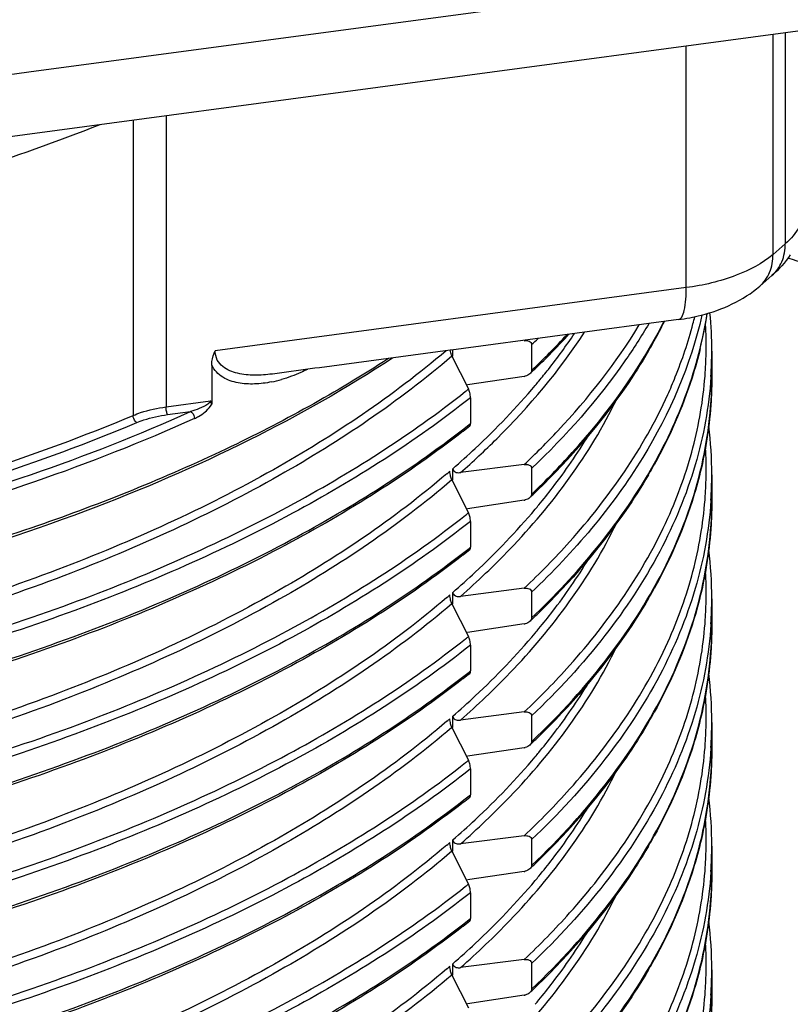
# Model space of a CAD drawing. Units: millimetres. Extents: x -57 to 1047, y 0 to 637.
# Drawn here: x 923 to 950, y 163 to 197 of the extents above; entities that cross this region are included whole.
import ezdxf

# ---------------------------------------------------------------- set-up
doc = ezdxf.new("R2010")
doc.units = ezdxf.units.MM
for name, color, linetype in [('AT110_012_00_new_view_5_BL39', 7, 'CONTINUOUS'), ('AT110_021_00_new_view_5_BL36', 7, 'CONTINUOUS'), ('AT110_043_00_new_view_5_BL37', 7, 'CONTINUOUS')]:
    doc.layers.add(name, color=color, linetype=linetype)

# ---------------------------------------------------------------- blocks, each defined once
blk = doc.blocks.new('AT110_021_00_NEW_VIEW_5_BL36', base_point=(642.845, 62.685))
at = {"layer": 'AT110_021_00_new_view_5_BL36', "color": 9, "linetype": 'Continuous'}
for p, q in [((673.73, 39.836), (704.505, 43.959)), ((636.425, 34.838), (673.73, 39.836))]:
    blk.add_line(p, q, dxfattribs=at)
at = {"layer": 'AT110_021_00_new_view_5_BL36', "color": 7, "linetype": 'Continuous'}
blk.add_line((668.955, 37.031), (704.505, 41.794), dxfattribs=at)
blk = doc.blocks.new('AT110_043_00_NEW_VIEW_5_BL37', base_point=(642.845, 17.993))
at = {"layer": 'AT110_043_00_new_view_5_BL37', "color": 9, "linetype": 'Continuous'}
for p, q in [((699.788, 33.456), (699.788, 41.162)), ((700.217, 41.22), (700.217, 33.827)), ((696.752, 32.291), (696.752, 40.756)), ((678.539, 38.316), (678.539, 28.119)), ((677.388, 38.161), (677.388, 27.819)), ((700.217, 33.827), (699.788, 33.456)), ((696.752, 32.291), (680.258, 30.083)), ((699.323, 32.343), (699.323, 32.343)), ((697.616, 29.186), (697.615, 29.169)), ((678.539, 28.119), (680.091, 28.327)), ((678.591, 27.849), (679.399, 27.957)), ((689.145, 27.499), (689.195, 27.538)), ((697.616, 24.856), (697.615, 24.839)), ((689.145, 23.169), (689.195, 23.208)), ((697.616, 20.526), (697.615, 20.509)), ((689.145, 18.839), (689.195, 18.878)), ((697.616, 16.196), (697.615, 16.178)), ((689.145, 14.509), (689.195, 14.548)), ((697.616, 11.866), (697.615, 11.848)), ((689.145, 10.179), (689.195, 10.218)), ((697.616, 7.536), (697.615, 7.518))]:
    blk.add_line(p, q, dxfattribs=at)
at = {"layer": 'AT110_043_00_new_view_5_BL37', "color": 7, "linetype": 'Continuous'}
for p, q in [((699.752, 32.714), (699.323, 32.343)), ((696.475, 31.173), (688.518, 30.107)), ((688.49, 30.103), (683.915, 29.49)), ((688.518, 30.107), (688.49, 30.103)), ((688.577, 29.891), (688.577, 30.115)), ((691.338, 30.297), (691.338, 29.394)), ((697.645, 30.068), (697.645, 29.165)), ((688.547, 29.891), (689.127, 28.745)), ((680.138, 29.583), (680.138, 28.217)), ((683.753, 29.469), (682.261, 29.269)), ((683.915, 29.49), (683.753, 29.469)), ((682.26, 29.269), (682.254, 29.268)), ((691.078, 29.185), (689.091, 28.887)), ((689.195, 28.441), (689.195, 27.538)), ((688.577, 25.869), (688.577, 25.956)), ((688.577, 25.561), (688.577, 25.869)), ((691.078, 26.104), (688.847, 25.82)), ((691.338, 25.967), (691.338, 25.064)), ((688.547, 25.561), (689.127, 24.415)), ((697.645, 25.738), (697.645, 24.835)), ((691.078, 24.855), (689.091, 24.557)), ((689.195, 24.111), (689.195, 23.208)), ((691.078, 21.774), (688.847, 21.49)), ((688.577, 21.539), (688.577, 21.625)), ((688.577, 21.23), (688.577, 21.539)), ((691.338, 21.637), (691.338, 20.734)), ((697.645, 21.408), (697.645, 20.505)), ((688.547, 21.23), (689.127, 20.084)), ((691.078, 20.525), (689.091, 20.227)), ((689.195, 19.78), (689.195, 18.878)), ((688.577, 17.209), (688.577, 17.295)), ((691.078, 17.444), (688.847, 17.159)), ((691.338, 17.307), (691.338, 16.404)), ((688.547, 16.9), (689.127, 15.754)), ((688.577, 16.9), (688.577, 17.209)), ((697.645, 17.078), (697.645, 16.175)), ((691.078, 16.195), (689.091, 15.897)), ((689.195, 15.45), (689.195, 14.548)), ((691.078, 13.114), (688.847, 12.829)), ((688.577, 12.879), (688.577, 12.965)), ((688.577, 12.57), (688.577, 12.879)), ((691.338, 12.977), (691.338, 12.074)), ((697.645, 12.748), (697.645, 11.845)), ((688.547, 12.57), (689.127, 11.424)), ((691.078, 11.865), (689.091, 11.567)), ((689.195, 11.12), (689.195, 10.218)), ((688.577, 8.548), (688.577, 8.635)), ((691.078, 8.783), (688.847, 8.499)), ((691.338, 8.646), (691.338, 7.744)), ((688.577, 8.24), (688.577, 8.548)), ((697.645, 8.417), (697.645, 7.515)), ((688.547, 8.24), (689.127, 7.094)), ((691.078, 7.535), (689.091, 7.237))]:
    blk.add_line(p, q, dxfattribs=at)
for centre, radius, start, end in [((683.172, 33.576), 14.478, 346.3752, 351.2762), ((683.731, 30.065), 13.914, 0.0452, 5.5456), ((679.858, 39.186), 18.041, 330.9497, 333.392), ((672.829, 48.802), 26.863, 314.1951, 317.5112), ((679.291, 39.498), 18.689, 329.7153, 330.9563), ((671.419, 50.224), 28.865, 313.4763, 314.2354), ((691.015, 29.606), 0.425, 278.5371, 283.4236), ((667.507, 54.736), 34.839, 307.973, 308.4603), ((683.693, 25.733), 13.951, 0.0523, 7.0746), ((679.291, 35.168), 18.689, 329.7153, 330.9563), ((688.792, 26.248), 0.432, 272.4494, 277.2971), ((671.419, 45.894), 28.865, 313.4763, 314.2354), ((691.015, 25.276), 0.425, 278.5371, 283.4236), ((667.507, 50.406), 34.839, 307.973, 308.4603), ((683.693, 21.403), 13.951, 0.0523, 7.0746), ((679.291, 30.838), 18.689, 329.7153, 330.9563), ((688.792, 21.918), 0.432, 272.4494, 277.2971), ((671.419, 41.563), 28.865, 313.4763, 314.2354), ((691.015, 20.946), 0.425, 278.5371, 283.4236), ((667.507, 46.076), 34.839, 307.973, 308.4603), ((683.693, 17.073), 13.951, 0.0523, 7.0746), ((679.291, 26.508), 18.689, 329.7153, 330.9563), ((688.792, 17.588), 0.432, 272.4494, 277.2971), ((671.419, 37.233), 28.865, 313.4763, 314.2354), ((691.015, 16.615), 0.425, 278.5371, 283.4236), ((667.507, 41.746), 34.839, 307.973, 308.4603), ((683.693, 12.743), 13.951, 0.0523, 7.0746), ((679.291, 22.178), 18.689, 329.7153, 330.9563), ((688.792, 13.258), 0.432, 272.4494, 277.2971), ((671.419, 32.903), 28.865, 313.4763, 314.2354), ((691.015, 12.285), 0.425, 278.5371, 283.4236), ((667.507, 37.416), 34.839, 307.973, 308.4603), ((683.693, 8.413), 13.951, 0.0523, 7.0746), ((679.291, 17.848), 18.689, 329.7153, 330.9563), ((688.792, 8.928), 0.432, 272.4494, 277.2971), ((671.419, 28.573), 28.865, 313.4763, 314.2354), ((691.015, 7.955), 0.425, 278.5371, 283.4236)]:
    blk.add_arc(centre, radius, start, end, dxfattribs=at)
at = {"layer": 'AT110_043_00_new_view_5_BL37', "color": 9, "linetype": 'Continuous'}
for centre, radius, start, end in [((682.826, 34.736), 14.638, 345.308, 346.3241), ((683.774, 30.241), 13.674, 359.3278, 3.181), ((672.284, 49.463), 27.673, 313.5148, 317.1668), ((671.574, 51.102), 28.696, 313.5305, 314.1494), ((683.758, 30.242), 13.69, 356.1636, 359.3249), ((683.911, 30.069), 13.733, 356.3163, 359.9975), ((683.713, 30.245), 13.735, 355.606, 356.1645), ((681.35, 33.386), 4.482, 281.4224, 285.9355), ((673.948, 43.615), 22.897, 319.8988, 320.3992), ((667.764, 55.493), 34.232, 308.3998, 308.6141), ((683.774, 25.911), 13.674, 359.3278, 3.181), ((668.431, 49.118), 30.698, 310.5104, 310.7692), ((683.758, 25.912), 13.69, 356.1636, 359.3249), ((683.911, 25.738), 13.733, 356.3163, 359.9975), ((683.713, 25.915), 13.735, 355.606, 356.1645), ((673.948, 39.285), 22.897, 319.8988, 320.3992), ((667.764, 51.163), 34.232, 308.3998, 308.6141), ((683.774, 21.581), 13.674, 359.3278, 3.181), ((668.431, 44.788), 30.698, 310.5104, 310.7692), ((683.758, 21.582), 13.69, 356.1636, 359.3249), ((683.911, 21.408), 13.733, 356.3163, 359.9975), ((673.948, 34.955), 22.897, 319.8988, 320.3992), ((683.713, 21.585), 13.735, 355.606, 356.1645), ((667.764, 46.832), 34.232, 308.3998, 308.6141), ((683.774, 17.251), 13.674, 359.3278, 3.181), ((668.431, 40.458), 30.698, 310.5104, 310.7692), ((683.758, 17.252), 13.69, 356.1636, 359.3249), ((683.911, 17.078), 13.733, 356.3163, 359.9975), ((683.713, 17.255), 13.735, 355.606, 356.1645), ((673.948, 30.625), 22.897, 319.8988, 320.3992), ((667.764, 42.502), 34.232, 308.3998, 308.6141), ((683.774, 12.921), 13.674, 359.3278, 3.181), ((668.431, 36.128), 30.698, 310.5104, 310.7692), ((683.758, 12.922), 13.69, 356.1636, 359.3249), ((683.911, 12.748), 13.733, 356.3163, 359.9975), ((683.713, 12.924), 13.735, 355.606, 356.1645), ((667.764, 38.172), 34.232, 308.3998, 308.6141), ((673.948, 26.295), 22.897, 319.8988, 320.3992), ((683.774, 8.591), 13.674, 359.3278, 3.181), ((668.431, 31.798), 30.698, 310.5104, 310.7692), ((683.758, 8.591), 13.69, 356.1636, 359.3249), ((683.911, 8.418), 13.733, 356.3163, 359.9975), ((683.713, 8.594), 13.735, 355.606, 356.1645), ((673.948, 21.964), 22.897, 319.8988, 320.3992)]:
    blk.add_arc(centre, radius, start, end, dxfattribs=at)
for points, knots in [([(686.324, 29.808), (684.506, 28.623), (680.506, 26.432), (673.908, 23.781), (666.575, 21.667), (655.9, 19.605), (641.97, 18.666), (628.081, 19.825), (617.525, 22.063), (610.332, 24.294), (603.906, 27.051), (598.396, 30.273), (593.926, 33.894), (590.601, 37.852), (588.525, 42.079), (588.045, 45.055), (588.045, 46.486)], [0, 0, 0, 0, 0.058326, 0.122171, 0.190785, 0.263152, 0.414088, 0.564452, 0.636126, 0.703818, 0.766556, 0.823662, 0.874866, 0.920468, 0.961532, 1, 1, 1, 1]), ([(634.976, 32.476), (638.618, 32.207), (645.901, 32.046), (656.632, 32.896), (666.803, 34.799), (673.227, 36.809), (676.233, 38.001)], [0, 0, 0, 0, 0.261185, 0.520071, 0.768718, 1, 1, 1, 1]), ([(700.887, 35.077), (700.887, 34.854), (700.746, 34.367), (700.414, 33.998), (700.217, 33.827)], [0, 0, 0, 0, 0.460789, 1, 1, 1, 1]), ([(699.752, 32.714), (699.901, 32.844), (700.147, 33.195), (700.217, 33.613), (700.217, 33.827)], [0, 0, 0, 0, 0.479942, 1, 1, 1, 1]), ([(699.788, 33.456), (699.415, 33.133), (698.42, 32.617), (697.347, 32.371), (696.752, 32.291)], [0, 0, 0, 0, 0.451039, 1, 1, 1, 1]), ([(699.323, 32.343), (699.472, 32.472), (699.718, 32.824), (699.788, 33.242), (699.788, 33.456)], [0, 0, 0, 0, 0.479942, 1, 1, 1, 1]), ([(696.475, 31.173), (696.523, 31.179), (696.625, 31.287), (696.732, 31.666), (696.752, 32.023), (696.752, 32.291)], [0, 0, 0, 0, 0.121751, 0.325791, 1, 1, 1, 1]), ([(691.338, 20.734), (692.942, 22.257), (695.047, 24.763), (696.839, 28.541), (697.336, 30.444), (697.482, 31.385)], [0, 0, 0, 0, 0.531215, 0.771282, 1, 1, 1, 1]), ([(697.301, 31.333), (696.905, 29.576), (695.342, 25.983), (692.814, 23.039), (691.338, 21.637)], [0, 0, 0, 0, 0.469417, 1, 1, 1, 1]), ([(691.338, 25.064), (691.83, 25.532), (693.611, 27.346), (695.127, 29.439), (695.969, 31.103)], [0, 0, 0, 0, 0.266784, 1, 1, 1, 1]), ([(695.437, 31.03), (695.177, 30.585), (694.001, 28.753), (692.542, 27.11), (691.338, 25.967)], [0, 0, 0, 0, 0.236961, 1, 1, 1, 1]), ([(696.104, 28.55), (696.195, 28.753), (696.54, 29.558), (696.819, 30.391), (696.985, 31.023)], [0, 0, 0, 0, 0.254342, 1, 1, 1, 1]), ([(688.847, 25.82), (689.282, 26.201), (690.884, 27.691), (692.311, 29.381), (693.189, 30.729)], [0, 0, 0, 0, 0.264537, 1, 1, 1, 1]), ([(691.078, 26.104), (691.483, 26.486), (692.979, 27.978), (694.297, 29.656), (695.103, 30.986)], [0, 0, 0, 0, 0.263758, 1, 1, 1, 1]), ([(691.59, 29.02), (691.703, 29.156), (692.138, 29.695), (692.548, 30.255), (692.837, 30.684)], [0, 0, 0, 0, 0.254657, 1, 1, 1, 1]), ([(688.34, 30.081), (686.478, 28.495), (682.112, 25.571), (674.556, 22.148), (665.833, 19.508), (656.261, 17.752), (646.19, 16.943), (635.996, 17.112), (626.057, 18.252), (619.634, 19.679), (616.556, 20.563)], [0, 0, 0, 0, 0.09814, 0.209328, 0.331863, 0.462957, 0.599154, 0.736634, 0.871488, 1, 1, 1, 1]), ([(682.254, 29.268), (682.05, 29.241), (681.646, 29.211), (681.142, 29.257), (680.767, 29.375), (680.511, 29.519), (680.304, 29.755), (680.258, 29.971), (680.257, 30.083)], [0, 0, 0, 0, 0.255324, 0.501547, 0.621317, 0.739785, 0.861681, 1, 1, 1, 1]), ([(688.547, 29.891), (686.686, 28.3), (682.319, 25.366), (674.76, 21.928), (666.028, 19.273), (656.443, 17.501), (646.354, 16.676), (636.135, 16.831), (626.166, 17.957), (619.721, 19.375), (616.631, 20.256)], [0, 0, 0, 0, 0.098053, 0.209148, 0.331601, 0.46264, 0.598823, 0.736346, 0.871308, 1, 1, 1, 1]), ([(682.237, 28.993), (682.04, 28.953), (681.647, 28.902), (681.062, 28.935), (680.505, 29.113), (680.219, 29.406), (680.138, 29.583)], [0, 0, 0, 0, 0.259202, 0.508282, 0.749671, 1, 1, 1, 1]), ([(683.488, 29.431), (683.413, 29.394), (683.119, 29.255), (682.813, 29.142), (682.58, 29.076)], [0, 0, 0, 0, 0.256128, 1, 1, 1, 1]), ([(697.615, 29.169), (697.547, 28.128), (697.16, 26.008), (695.879, 22.939), (693.921, 19.98), (692.259, 18.181), (691.338, 17.307)], [0, 0, 0, 0, 0.228043, 0.466644, 0.722451, 1, 1, 1, 1]), ([(691.338, 16.404), (692.322, 17.339), (694.088, 19.267), (696.118, 22.459), (697.362, 25.775), (697.645, 28.054), (697.645, 29.165)], [0, 0, 0, 0, 0.278625, 0.534048, 0.771824, 1, 1, 1, 1]), ([(696.104, 24.22), (696.464, 25.017), (697.051, 26.643), (697.343, 28.349), (697.408, 29.193)], [0, 0, 0, 0, 0.508398, 1, 1, 1, 1]), ([(617.25, 19.115), (620.347, 18.293), (626.777, 16.975), (636.684, 15.946), (646.803, 15.844), (656.787, 16.673), (666.294, 18.402), (675.005, 20.975), (682.626, 24.302), (687.089, 27.129), (689.027, 28.665)], [0, 0, 0, 0, 0.128995, 0.263586, 0.400352, 0.535721, 0.666214, 0.788666, 0.900486, 1, 1, 1, 1]), ([(688.577, 25.956), (688.844, 26.188), (689.859, 27.102), (690.809, 28.091), (691.462, 28.866)], [0, 0, 0, 0, 0.258676, 1, 1, 1, 1]), ([(689.195, 28.441), (687.255, 26.903), (682.788, 24.071), (675.161, 20.737), (666.444, 18.156), (656.928, 16.417), (646.934, 15.578), (636.8, 15.668), (626.873, 16.684), (620.428, 17.994), (617.322, 18.812)], [0, 0, 0, 0, 0.099496, 0.211276, 0.333674, 0.464116, 0.599455, 0.736228, 0.87088, 1, 1, 1, 1]), ([(680.091, 28.327), (680.091, 28.302), (680.056, 28.259), (680.019, 28.229), (679.999, 28.214)], [0, 0, 0, 0, 0.493511, 1, 1, 1, 1]), ([(688.847, 21.49), (689.445, 22.015), (691.58, 24.041), (693.383, 26.455), (694.316, 28.392)], [0, 0, 0, 0, 0.270233, 1, 1, 1, 1]), ([(691.078, 21.774), (691.63, 22.294), (693.606, 24.306), (695.253, 26.67), (696.104, 28.55)], [0, 0, 0, 0, 0.268833, 1, 1, 1, 1]), ([(627.8, 21.993), (632.309, 21.347), (641.446, 20.661), (654.982, 21.329), (667.77, 23.629), (675.756, 26.316), (679.399, 27.957)], [0, 0, 0, 0, 0.260123, 0.521529, 0.771841, 1, 1, 1, 1]), ([(677.388, 27.819), (677.474, 27.855), (677.846, 27.994), (678.238, 28.079), (678.539, 28.119)], [0, 0, 0, 0, 0.234376, 1, 1, 1, 1]), ([(678.591, 27.849), (678.572, 27.886), (678.55, 27.977), (678.539, 28.068), (678.539, 28.119)], [0, 0, 0, 0, 0.451088, 1, 1, 1, 1]), ([(679.999, 28.214), (679.909, 28.149), (679.708, 28.056), (679.502, 27.986), (679.399, 27.957)], [0, 0, 0, 0, 0.508703, 1, 1, 1, 1]), ([(679.399, 27.957), (679.418, 27.947), (679.492, 27.883), (679.533, 27.784), (679.533, 27.71)], [0, 0, 0, 0, 0.229134, 1, 1, 1, 1]), ([(679.533, 27.71), (679.583, 27.733), (679.792, 27.84), (679.986, 27.991), (680.09, 28.138)], [0, 0, 0, 0, 0.233881, 1, 1, 1, 1]), ([(679.533, 27.71), (675.877, 26.062), (667.861, 23.365), (655.026, 21.057), (641.441, 20.387), (632.271, 21.075), (627.745, 21.724)], [0, 0, 0, 0, 0.22816, 0.478472, 0.739877, 1, 1, 1, 1]), ([(629.867, 22.053), (634.031, 21.537), (642.435, 21.019), (654.876, 21.692), (666.675, 23.765), (674.091, 26.133), (677.516, 27.569)], [0, 0, 0, 0, 0.259851, 0.520052, 0.769964, 1, 1, 1, 1]), ([(629.915, 22.324), (634.064, 21.81), (642.437, 21.293), (654.832, 21.963), (666.587, 24.029), (673.975, 26.388), (677.388, 27.819)], [0, 0, 0, 0, 0.259852, 0.520052, 0.769963, 1, 1, 1, 1]), ([(677.516, 27.569), (677.498, 27.581), (677.427, 27.646), (677.388, 27.745), (677.388, 27.819)], [0, 0, 0, 0, 0.226347, 1, 1, 1, 1]), ([(677.516, 27.569), (677.597, 27.603), (677.944, 27.733), (678.31, 27.811), (678.591, 27.849)], [0, 0, 0, 0, 0.234377, 1, 1, 1, 1]), ([(617.322, 17.909), (620.425, 17.092), (626.862, 15.784), (636.777, 14.767), (646.899, 14.674), (656.884, 15.509), (666.392, 17.241), (675.106, 19.815), (682.733, 23.14), (687.203, 25.965), (689.145, 27.499)], [0, 0, 0, 0, 0.129079, 0.263685, 0.400418, 0.535731, 0.666168, 0.788591, 0.900424, 1, 1, 1, 1]), ([(691.59, 24.689), (691.753, 24.886), (692.375, 25.664), (692.942, 26.485), (693.326, 27.118)], [0, 0, 0, 0, 0.256715, 1, 1, 1, 1]), ([(688.372, 25.779), (686.513, 24.19), (682.149, 21.261), (674.594, 17.831), (665.868, 15.186), (656.291, 13.425), (646.214, 12.613), (636.011, 12.78), (626.064, 13.921), (619.637, 15.348), (616.556, 16.233)], [0, 0, 0, 0, 0.098082, 0.209229, 0.331747, 0.462844, 0.59906, 0.736571, 0.871458, 1, 1, 1, 1]), ([(688.547, 25.561), (686.686, 23.97), (682.319, 21.036), (674.76, 17.597), (666.028, 14.943), (656.443, 13.171), (646.354, 12.346), (636.135, 12.5), (626.166, 13.627), (619.721, 15.045), (616.631, 15.926)], [0, 0, 0, 0, 0.098053, 0.209148, 0.331601, 0.46264, 0.598823, 0.736346, 0.871308, 1, 1, 1, 1]), ([(697.615, 24.839), (697.547, 23.798), (697.16, 21.678), (695.879, 18.609), (693.921, 15.65), (692.259, 13.851), (691.338, 12.977)], [0, 0, 0, 0, 0.228043, 0.466644, 0.722451, 1, 1, 1, 1]), ([(691.338, 12.074), (692.322, 13.009), (694.088, 14.937), (696.118, 18.129), (697.362, 21.445), (697.645, 23.724), (697.645, 24.835)], [0, 0, 0, 0, 0.278625, 0.534048, 0.771824, 1, 1, 1, 1]), ([(696.104, 19.89), (696.464, 20.686), (697.051, 22.313), (697.343, 24.019), (697.408, 24.862)], [0, 0, 0, 0, 0.508398, 1, 1, 1, 1]), ([(688.577, 21.625), (688.844, 21.857), (689.859, 22.772), (690.809, 23.761), (691.462, 24.536)], [0, 0, 0, 0, 0.258676, 1, 1, 1, 1]), ([(617.25, 14.785), (620.347, 13.963), (626.777, 12.645), (636.684, 11.616), (646.803, 11.514), (656.787, 12.343), (666.294, 14.072), (675.005, 16.645), (682.626, 19.971), (687.089, 22.799), (689.027, 24.335)], [0, 0, 0, 0, 0.128995, 0.263586, 0.400352, 0.535721, 0.666214, 0.788666, 0.900486, 1, 1, 1, 1]), ([(691.078, 17.444), (691.63, 17.964), (693.606, 19.976), (695.253, 22.34), (696.104, 24.22)], [0, 0, 0, 0, 0.268833, 1, 1, 1, 1]), ([(689.195, 24.111), (687.255, 22.573), (682.788, 19.741), (675.161, 16.407), (666.444, 13.826), (656.928, 12.087), (646.934, 11.248), (636.8, 11.338), (626.873, 12.354), (620.428, 13.664), (617.322, 14.481)], [0, 0, 0, 0, 0.099496, 0.211276, 0.333674, 0.464116, 0.599455, 0.736228, 0.87088, 1, 1, 1, 1]), ([(688.847, 17.159), (689.445, 17.684), (691.58, 19.711), (693.383, 22.125), (694.316, 24.062)], [0, 0, 0, 0, 0.270233, 1, 1, 1, 1]), ([(617.322, 13.579), (620.425, 12.762), (626.862, 11.454), (636.777, 10.437), (646.899, 10.344), (656.884, 11.179), (666.392, 12.911), (675.106, 15.485), (682.733, 18.81), (687.203, 21.635), (689.145, 23.169)], [0, 0, 0, 0, 0.129079, 0.263685, 0.400418, 0.535731, 0.666168, 0.788591, 0.900424, 1, 1, 1, 1]), ([(691.59, 20.359), (691.753, 20.556), (692.375, 21.334), (692.942, 22.155), (693.326, 22.788)], [0, 0, 0, 0, 0.256715, 1, 1, 1, 1]), ([(688.372, 21.448), (686.513, 19.86), (682.149, 16.931), (674.594, 13.501), (665.868, 10.856), (656.291, 9.095), (646.214, 8.283), (636.011, 8.45), (626.064, 9.591), (619.637, 11.018), (616.556, 11.903)], [0, 0, 0, 0, 0.098082, 0.209229, 0.331747, 0.462844, 0.59906, 0.736571, 0.871458, 1, 1, 1, 1]), ([(688.547, 21.23), (686.686, 19.64), (682.319, 16.706), (674.76, 13.267), (666.028, 10.612), (656.443, 8.841), (646.354, 8.016), (636.135, 8.17), (626.166, 9.297), (619.721, 10.715), (616.631, 11.595)], [0, 0, 0, 0, 0.098053, 0.209148, 0.331601, 0.46264, 0.598823, 0.736346, 0.871308, 1, 1, 1, 1]), ([(697.615, 20.509), (697.547, 19.468), (697.16, 17.348), (695.879, 14.279), (693.921, 11.32), (692.259, 9.521), (691.338, 8.646)], [0, 0, 0, 0, 0.228043, 0.466644, 0.722451, 1, 1, 1, 1]), ([(691.338, 7.744), (692.322, 8.679), (694.088, 10.607), (696.118, 13.799), (697.362, 17.115), (697.645, 19.394), (697.645, 20.505)], [0, 0, 0, 0, 0.278625, 0.534048, 0.771824, 1, 1, 1, 1]), ([(696.104, 15.559), (696.464, 16.356), (697.051, 17.983), (697.343, 19.689), (697.408, 20.532)], [0, 0, 0, 0, 0.508398, 1, 1, 1, 1]), ([(617.25, 10.455), (620.347, 9.633), (626.777, 8.314), (636.684, 7.286), (646.803, 7.184), (656.787, 8.013), (666.294, 9.742), (675.005, 12.314), (682.626, 15.641), (687.089, 18.469), (689.027, 20.005)], [0, 0, 0, 0, 0.128995, 0.263586, 0.400352, 0.535721, 0.666214, 0.788666, 0.900486, 1, 1, 1, 1]), ([(688.577, 17.295), (688.844, 17.527), (689.859, 18.442), (690.809, 19.431), (691.462, 20.206)], [0, 0, 0, 0, 0.258676, 1, 1, 1, 1]), ([(689.195, 19.78), (687.255, 18.243), (682.788, 15.411), (675.161, 12.077), (666.444, 9.496), (656.928, 7.757), (646.934, 6.917), (636.8, 7.008), (626.873, 8.024), (620.428, 9.334), (617.322, 10.151)], [0, 0, 0, 0, 0.099496, 0.211276, 0.333674, 0.464116, 0.599455, 0.736228, 0.87088, 1, 1, 1, 1]), ([(688.847, 12.829), (689.445, 13.354), (691.58, 15.381), (693.383, 17.795), (694.316, 19.732)], [0, 0, 0, 0, 0.270233, 1, 1, 1, 1]), ([(691.078, 13.114), (691.63, 13.634), (693.606, 15.645), (695.253, 18.01), (696.104, 19.89)], [0, 0, 0, 0, 0.268833, 1, 1, 1, 1]), ([(617.322, 9.249), (620.425, 8.432), (626.862, 7.123), (636.777, 6.107), (646.899, 6.014), (656.884, 6.848), (666.392, 8.581), (675.106, 11.154), (682.733, 14.48), (687.203, 17.305), (689.145, 18.839)], [0, 0, 0, 0, 0.129079, 0.263685, 0.400418, 0.535731, 0.666168, 0.788591, 0.900424, 1, 1, 1, 1]), ([(691.59, 16.029), (691.753, 16.226), (692.375, 17.004), (692.942, 17.825), (693.326, 18.458)], [0, 0, 0, 0, 0.256715, 1, 1, 1, 1]), ([(688.372, 17.118), (686.513, 15.53), (682.149, 12.601), (674.594, 9.171), (665.868, 6.526), (656.291, 4.765), (646.214, 3.953), (636.011, 4.12), (626.064, 5.26), (619.637, 6.688), (616.556, 7.573)], [0, 0, 0, 0, 0.098082, 0.209229, 0.331747, 0.462844, 0.59906, 0.736571, 0.871458, 1, 1, 1, 1]), ([(688.547, 16.9), (686.686, 15.309), (682.319, 12.376), (674.76, 8.937), (666.028, 6.282), (656.443, 4.51), (646.354, 3.686), (636.135, 3.84), (626.166, 4.967), (619.721, 6.385), (616.631, 7.265)], [0, 0, 0, 0, 0.098053, 0.209148, 0.331601, 0.46264, 0.598823, 0.736346, 0.871308, 1, 1, 1, 1]), ([(696.104, 11.229), (696.464, 12.026), (697.051, 13.653), (697.343, 15.359), (697.408, 16.202)], [0, 0, 0, 0, 0.508398, 1, 1, 1, 1]), ([(688.577, 12.965), (688.844, 13.197), (689.859, 14.112), (690.809, 15.101), (691.462, 15.876)], [0, 0, 0, 0, 0.258676, 1, 1, 1, 1]), ([(697.615, 16.178), (697.547, 15.138), (697.16, 13.018), (695.879, 9.949), (693.921, 6.99), (692.259, 5.191), (691.338, 4.316)], [0, 0, 0, 0, 0.228043, 0.466644, 0.722451, 1, 1, 1, 1]), ([(691.338, 3.414), (692.322, 4.349), (694.088, 6.277), (696.118, 9.469), (697.362, 12.785), (697.645, 15.063), (697.645, 16.175)], [0, 0, 0, 0, 0.278625, 0.534048, 0.771824, 1, 1, 1, 1]), ([(617.25, 6.125), (620.347, 5.303), (626.777, 3.984), (636.684, 2.956), (646.803, 2.854), (656.787, 3.682), (666.294, 5.412), (675.005, 7.984), (682.626, 11.311), (687.089, 14.139), (689.027, 15.675)], [0, 0, 0, 0, 0.128995, 0.263586, 0.400352, 0.535721, 0.666214, 0.788666, 0.900486, 1, 1, 1, 1]), ([(691.078, 8.783), (691.63, 9.304), (693.606, 11.315), (695.253, 13.68), (696.104, 15.559)], [0, 0, 0, 0, 0.268833, 1, 1, 1, 1]), ([(689.195, 15.45), (687.255, 13.913), (682.788, 11.081), (675.161, 7.746), (666.444, 5.165), (656.928, 3.426), (646.934, 2.587), (636.8, 2.678), (626.873, 3.694), (620.428, 5.004), (617.322, 5.821)], [0, 0, 0, 0, 0.099496, 0.211276, 0.333674, 0.464116, 0.599455, 0.736228, 0.87088, 1, 1, 1, 1]), ([(688.847, 8.499), (689.445, 9.024), (691.58, 11.051), (693.383, 13.465), (694.316, 15.402)], [0, 0, 0, 0, 0.270233, 1, 1, 1, 1]), ([(617.322, 4.919), (620.425, 4.102), (626.862, 2.793), (636.777, 1.777), (646.899, 1.684), (656.884, 2.518), (666.392, 4.251), (675.106, 6.824), (682.733, 10.15), (687.203, 12.975), (689.145, 14.509)], [0, 0, 0, 0, 0.129079, 0.263685, 0.400418, 0.535731, 0.666168, 0.788591, 0.900424, 1, 1, 1, 1]), ([(691.59, 11.699), (691.753, 11.896), (692.375, 12.674), (692.942, 13.495), (693.326, 14.127)], [0, 0, 0, 0, 0.256715, 1, 1, 1, 1]), ([(688.372, 12.788), (686.513, 11.2), (682.149, 8.271), (674.594, 4.841), (665.868, 2.196), (656.291, 0.435), (646.214, -0.377), (636.011, -0.21), (626.064, 0.93), (619.637, 2.358), (616.556, 3.243)], [0, 0, 0, 0, 0.098082, 0.209229, 0.331747, 0.462844, 0.59906, 0.736571, 0.871458, 1, 1, 1, 1]), ([(688.547, 12.57), (686.686, 10.979), (682.319, 8.046), (674.76, 4.607), (666.028, 1.952), (656.443, 0.18), (646.354, -0.644), (636.135, -0.49), (626.166, 0.637), (619.721, 2.055), (616.631, 2.935)], [0, 0, 0, 0, 0.098053, 0.209148, 0.331601, 0.46264, 0.598823, 0.736346, 0.871308, 1, 1, 1, 1]), ([(697.615, 11.848), (697.547, 10.808), (697.16, 8.688), (695.879, 5.618), (693.921, 2.659), (692.259, 0.86), (691.338, -0.014)], [0, 0, 0, 0, 0.228043, 0.466644, 0.722451, 1, 1, 1, 1]), ([(691.338, -0.916), (692.322, 0.018), (694.088, 1.946), (696.118, 5.138), (697.362, 8.455), (697.645, 10.733), (697.645, 11.845)], [0, 0, 0, 0, 0.278625, 0.534048, 0.771824, 1, 1, 1, 1]), ([(696.104, 6.899), (696.464, 7.696), (697.051, 9.323), (697.343, 11.029), (697.408, 11.872)], [0, 0, 0, 0, 0.508398, 1, 1, 1, 1]), ([(688.577, 8.635), (688.844, 8.867), (689.859, 9.782), (690.809, 10.771), (691.462, 11.546)], [0, 0, 0, 0, 0.258676, 1, 1, 1, 1]), ([(617.25, 1.794), (620.347, 0.973), (626.777, -0.346), (636.684, -1.374), (646.803, -1.476), (656.787, -0.648), (666.294, 1.082), (675.005, 3.654), (682.626, 6.981), (687.089, 9.809), (689.027, 11.345)], [0, 0, 0, 0, 0.128995, 0.263586, 0.400352, 0.535721, 0.666214, 0.788666, 0.900486, 1, 1, 1, 1]), ([(689.195, 11.12), (687.255, 9.583), (682.788, 6.751), (675.161, 3.416), (666.444, 0.835), (656.928, -0.904), (646.934, -1.743), (636.8, -1.652), (626.873, -0.636), (620.428, 0.674), (617.322, 1.491)], [0, 0, 0, 0, 0.099496, 0.211276, 0.333674, 0.464116, 0.599455, 0.736228, 0.87088, 1, 1, 1, 1]), ([(688.847, 4.169), (689.445, 4.694), (691.58, 6.721), (693.383, 9.135), (694.316, 11.071)], [0, 0, 0, 0, 0.270233, 1, 1, 1, 1]), ([(691.078, 4.453), (691.63, 4.974), (693.606, 6.985), (695.253, 9.35), (696.104, 11.229)], [0, 0, 0, 0, 0.268833, 1, 1, 1, 1]), ([(617.322, 0.589), (620.425, -0.228), (626.862, -1.537), (636.777, -2.553), (646.899, -2.646), (656.884, -1.812), (666.392, -0.079), (675.106, 2.494), (682.733, 5.82), (687.203, 8.644), (689.145, 10.179)], [0, 0, 0, 0, 0.129079, 0.263685, 0.400418, 0.535731, 0.666168, 0.788591, 0.900424, 1, 1, 1, 1]), ([(691.59, 7.369), (691.753, 7.566), (692.375, 8.343), (692.942, 9.165), (693.326, 9.797)], [0, 0, 0, 0, 0.256715, 1, 1, 1, 1]), ([(688.372, 8.458), (686.513, 6.87), (682.149, 3.941), (674.594, 0.511), (665.868, -2.134), (656.291, -3.895), (646.214, -4.707), (636.011, -4.54), (626.064, -3.4), (619.637, -1.972), (616.556, -1.087)], [0, 0, 0, 0, 0.098082, 0.209229, 0.331747, 0.462844, 0.59906, 0.736571, 0.871458, 1, 1, 1, 1]), ([(688.547, 8.24), (686.686, 6.649), (682.319, 3.716), (674.76, 0.277), (666.028, -2.378), (656.443, -4.15), (646.354, -4.974), (636.135, -4.82), (626.166, -3.693), (619.721, -2.275), (616.631, -1.395)], [0, 0, 0, 0, 0.098053, 0.209148, 0.331601, 0.46264, 0.598823, 0.736346, 0.871308, 1, 1, 1, 1]), ([(697.615, 7.518), (697.547, 6.477), (697.16, 4.357), (695.879, 1.288), (693.921, -1.671), (692.259, -3.47), (691.338, -4.344)], [0, 0, 0, 0, 0.228043, 0.466644, 0.722451, 1, 1, 1, 1]), ([(691.338, -5.247), (692.322, -4.312), (694.088, -2.384), (696.118, 0.808), (697.362, 4.125), (697.645, 6.403), (697.645, 7.515)], [0, 0, 0, 0, 0.278625, 0.534048, 0.771824, 1, 1, 1, 1]), ([(696.104, 2.569), (696.464, 3.366), (697.051, 4.993), (697.343, 6.699), (697.408, 7.542)], [0, 0, 0, 0, 0.508398, 1, 1, 1, 1])]:
    blk.add_open_spline(points, degree=3, knots=knots, dxfattribs=at)
at = {"layer": 'AT110_043_00_new_view_5_BL37', "color": 7, "linetype": 'Continuous'}
for points, knots in [([(686.463, 29.825), (684.858, 28.767), (681.357, 26.788), (673.444, 23.399), (662.15, 20.383), (647.612, 18.748), (632.723, 19.112), (620.669, 21.099), (611.785, 23.716), (605.855, 26.067), (600.615, 28.811), (594.987, 32.711), (591.556, 36.391), (590.059, 39.086)], [0, 0, 0, 0, 0.055408, 0.115564, 0.247763, 0.390523, 0.535941, 0.675737, 0.741187, 0.802578, 0.859335, 0.911136, 1, 1, 1, 1]), ([(696.475, 31.173), (696.743, 31.209), (697.756, 31.401), (698.746, 31.843), (699.323, 32.343)], [0, 0, 0, 0, 0.261827, 1, 1, 1, 1]), ([(691.078, 30.434), (691.134, 30.441), (691.222, 30.436), (691.317, 30.376), (691.338, 30.323), (691.338, 30.297)], [0, 0, 0, 0, 0.522374, 0.764538, 1, 1, 1, 1]), ([(680.138, 29.583), (680.138, 29.625), (680.148, 29.797), (680.201, 29.966), (680.258, 30.083)], [0, 0, 0, 0, 0.243515, 1, 1, 1, 1]), ([(688.547, 29.891), (688.541, 29.903), (688.512, 29.971), (688.494, 30.044), (688.486, 30.103)], [0, 0, 0, 0, 0.193977, 1, 1, 1, 1]), ([(695.429, 30.074), (695.18, 29.647), (694.063, 27.896), (692.689, 26.316), (691.555, 25.212)], [0, 0, 0, 0, 0.23789, 1, 1, 1, 1]), ([(697.243, 30.166), (697.159, 29.82), (696.763, 28.411), (696.166, 27.062), (695.63, 26.095)], [0, 0, 0, 0, 0.243725, 1, 1, 1, 1]), ([(697.645, 29.165), (697.645, 28.887), (697.611, 27.768), (697.441, 26.653), (697.243, 25.836)], [0, 0, 0, 0, 0.248538, 1, 1, 1, 1]), ([(689.195, 28.441), (689.195, 28.5), (689.178, 28.604), (689.147, 28.705), (689.127, 28.745)], [0, 0, 0, 0, 0.568555, 1, 1, 1, 1]), ([(688.944, 27.273), (687.003, 25.757), (682.552, 22.968), (674.976, 19.682), (666.341, 17.138), (656.929, 15.419), (647.049, 14.583), (637.028, 14.657), (627.203, 15.638), (620.818, 16.911), (617.736, 17.707)], [0, 0, 0, 0, 0.099964, 0.211946, 0.334324, 0.464597, 0.5997, 0.736258, 0.870805, 1, 1, 1, 1]), ([(689.177, 27.456), (689.18, 27.458), (689.196, 27.483), (689.195, 27.514), (689.195, 27.538)], [0, 0, 0, 0, 0.139591, 1, 1, 1, 1]), ([(688.547, 25.561), (688.527, 25.601), (688.495, 25.703), (688.477, 25.809), (688.477, 25.869)], [0, 0, 0, 0, 0.429804, 1, 1, 1, 1]), ([(688.577, 25.956), (688.577, 25.91), (688.658, 25.82), (688.758, 25.814), (688.81, 25.817)], [0, 0, 0, 0, 0.46977, 1, 1, 1, 1]), ([(691.078, 26.104), (691.134, 26.111), (691.222, 26.106), (691.317, 26.046), (691.338, 25.993), (691.338, 25.967)], [0, 0, 0, 0, 0.522374, 0.764538, 1, 1, 1, 1]), ([(695.429, 25.744), (695.18, 25.317), (694.063, 23.566), (692.689, 21.986), (691.555, 20.882)], [0, 0, 0, 0, 0.23789, 1, 1, 1, 1]), ([(697.243, 25.836), (697.159, 25.49), (696.763, 24.081), (696.166, 22.732), (695.63, 21.765)], [0, 0, 0, 0, 0.243725, 1, 1, 1, 1]), ([(697.645, 24.835), (697.645, 24.557), (697.611, 23.438), (697.441, 22.323), (697.243, 21.506)], [0, 0, 0, 0, 0.248538, 1, 1, 1, 1]), ([(689.195, 24.111), (689.195, 24.17), (689.178, 24.274), (689.147, 24.374), (689.127, 24.415)], [0, 0, 0, 0, 0.568555, 1, 1, 1, 1]), ([(689.177, 23.126), (689.18, 23.128), (689.196, 23.153), (689.195, 23.183), (689.195, 23.208)], [0, 0, 0, 0, 0.139591, 1, 1, 1, 1]), ([(688.944, 22.943), (687.003, 21.427), (682.552, 18.638), (674.976, 15.352), (666.341, 12.808), (656.929, 11.089), (647.049, 10.253), (637.028, 10.327), (627.203, 11.308), (620.818, 12.581), (617.736, 13.377)], [0, 0, 0, 0, 0.099964, 0.211946, 0.334324, 0.464597, 0.5997, 0.736258, 0.870805, 1, 1, 1, 1]), ([(691.078, 21.774), (691.134, 21.781), (691.222, 21.776), (691.317, 21.716), (691.338, 21.662), (691.338, 21.637)], [0, 0, 0, 0, 0.522374, 0.764538, 1, 1, 1, 1]), ([(688.547, 21.23), (688.527, 21.271), (688.495, 21.373), (688.477, 21.478), (688.477, 21.539)], [0, 0, 0, 0, 0.429804, 1, 1, 1, 1]), ([(688.577, 21.625), (688.577, 21.58), (688.658, 21.49), (688.758, 21.484), (688.81, 21.486)], [0, 0, 0, 0, 0.46977, 1, 1, 1, 1]), ([(695.429, 21.413), (695.18, 20.987), (694.063, 19.236), (692.689, 17.656), (691.555, 16.552)], [0, 0, 0, 0, 0.23789, 1, 1, 1, 1]), ([(697.243, 21.506), (697.159, 21.159), (696.763, 19.751), (696.166, 18.402), (695.63, 17.435)], [0, 0, 0, 0, 0.243725, 1, 1, 1, 1]), ([(697.645, 20.505), (697.645, 20.227), (697.611, 19.108), (697.441, 17.993), (697.243, 17.176)], [0, 0, 0, 0, 0.248538, 1, 1, 1, 1]), ([(689.195, 19.78), (689.195, 19.84), (689.178, 19.944), (689.147, 20.044), (689.127, 20.084)], [0, 0, 0, 0, 0.568555, 1, 1, 1, 1]), ([(688.944, 18.612), (687.003, 17.097), (682.552, 14.308), (674.976, 11.022), (666.341, 8.477), (656.929, 6.759), (647.049, 5.923), (637.028, 5.996), (627.203, 6.978), (620.818, 8.251), (617.736, 9.047)], [0, 0, 0, 0, 0.099964, 0.211946, 0.334324, 0.464597, 0.5997, 0.736258, 0.870805, 1, 1, 1, 1]), ([(689.177, 18.796), (689.18, 18.798), (689.196, 18.823), (689.195, 18.853), (689.195, 18.878)], [0, 0, 0, 0, 0.139591, 1, 1, 1, 1]), ([(688.577, 17.295), (688.577, 17.25), (688.658, 17.16), (688.758, 17.154), (688.81, 17.156)], [0, 0, 0, 0, 0.46977, 1, 1, 1, 1]), ([(691.078, 17.444), (691.134, 17.451), (691.222, 17.446), (691.317, 17.385), (691.338, 17.332), (691.338, 17.307)], [0, 0, 0, 0, 0.522374, 0.764538, 1, 1, 1, 1]), ([(688.547, 16.9), (688.527, 16.941), (688.495, 17.043), (688.477, 17.148), (688.477, 17.209)], [0, 0, 0, 0, 0.429804, 1, 1, 1, 1]), ([(695.429, 17.083), (695.18, 16.657), (694.063, 14.905), (692.689, 13.326), (691.555, 12.222)], [0, 0, 0, 0, 0.23789, 1, 1, 1, 1]), ([(697.243, 17.176), (697.159, 16.829), (696.763, 15.421), (696.166, 14.072), (695.63, 13.105)], [0, 0, 0, 0, 0.243725, 1, 1, 1, 1]), ([(697.645, 16.175), (697.645, 15.897), (697.611, 14.778), (697.441, 13.663), (697.243, 12.845)], [0, 0, 0, 0, 0.248538, 1, 1, 1, 1]), ([(689.195, 15.45), (689.195, 15.51), (689.178, 15.613), (689.147, 15.714), (689.127, 15.754)], [0, 0, 0, 0, 0.568555, 1, 1, 1, 1]), ([(689.177, 14.466), (689.18, 14.468), (689.196, 14.493), (689.195, 14.523), (689.195, 14.548)], [0, 0, 0, 0, 0.139591, 1, 1, 1, 1]), ([(688.944, 14.282), (687.003, 12.767), (682.552, 9.978), (674.976, 6.692), (666.341, 4.147), (656.929, 2.429), (647.049, 1.592), (637.028, 1.666), (627.203, 2.647), (620.818, 3.921), (617.736, 4.717)], [0, 0, 0, 0, 0.099964, 0.211946, 0.334324, 0.464597, 0.5997, 0.736258, 0.870805, 1, 1, 1, 1]), ([(691.078, 13.114), (691.134, 13.121), (691.222, 13.116), (691.317, 13.055), (691.338, 13.002), (691.338, 12.977)], [0, 0, 0, 0, 0.522374, 0.764538, 1, 1, 1, 1]), ([(688.547, 12.57), (688.527, 12.611), (688.495, 12.713), (688.477, 12.818), (688.477, 12.879)], [0, 0, 0, 0, 0.429804, 1, 1, 1, 1]), ([(688.577, 12.965), (688.577, 12.919), (688.658, 12.83), (688.758, 12.824), (688.81, 12.826)], [0, 0, 0, 0, 0.46977, 1, 1, 1, 1]), ([(695.429, 12.753), (695.18, 12.327), (694.063, 10.575), (692.689, 8.995), (691.555, 7.892)], [0, 0, 0, 0, 0.23789, 1, 1, 1, 1]), ([(697.243, 12.845), (697.159, 12.499), (696.763, 11.091), (696.166, 9.742), (695.63, 8.775)], [0, 0, 0, 0, 0.243725, 1, 1, 1, 1]), ([(697.645, 11.845), (697.645, 11.567), (697.611, 10.448), (697.441, 9.333), (697.243, 8.515)], [0, 0, 0, 0, 0.248538, 1, 1, 1, 1]), ([(689.195, 11.12), (689.195, 11.18), (689.178, 11.283), (689.147, 11.384), (689.127, 11.424)], [0, 0, 0, 0, 0.568555, 1, 1, 1, 1]), ([(689.177, 10.135), (689.18, 10.138), (689.196, 10.163), (689.195, 10.193), (689.195, 10.218)], [0, 0, 0, 0, 0.139591, 1, 1, 1, 1]), ([(688.944, 9.952), (687.003, 8.437), (682.552, 5.648), (674.976, 2.362), (666.341, -0.183), (656.929, -1.901), (647.049, -2.738), (637.028, -2.664), (627.203, -1.683), (620.818, -0.409), (617.736, 0.387)], [0, 0, 0, 0, 0.099964, 0.211946, 0.334324, 0.464597, 0.5997, 0.736258, 0.870805, 1, 1, 1, 1]), ([(688.577, 8.635), (688.577, 8.589), (688.658, 8.5), (688.758, 8.494), (688.81, 8.496)], [0, 0, 0, 0, 0.46977, 1, 1, 1, 1]), ([(691.078, 8.783), (691.134, 8.791), (691.222, 8.785), (691.317, 8.725), (691.338, 8.672), (691.338, 8.646)], [0, 0, 0, 0, 0.522374, 0.764538, 1, 1, 1, 1]), ([(688.547, 8.24), (688.527, 8.281), (688.495, 8.383), (688.477, 8.488), (688.477, 8.548)], [0, 0, 0, 0, 0.429804, 1, 1, 1, 1]), ([(695.429, 8.423), (695.18, 7.997), (694.063, 6.245), (692.689, 4.665), (691.555, 3.562)], [0, 0, 0, 0, 0.23789, 1, 1, 1, 1]), ([(697.243, 8.515), (697.159, 8.169), (696.763, 6.761), (696.166, 5.411), (695.63, 4.445)], [0, 0, 0, 0, 0.243725, 1, 1, 1, 1]), ([(697.645, 7.515), (697.645, 7.237), (697.611, 6.117), (697.441, 5.003), (697.243, 4.185)], [0, 0, 0, 0, 0.248538, 1, 1, 1, 1])]:
    blk.add_open_spline(points, degree=3, knots=knots, dxfattribs=at)
for points in [[(700.393, 33.444), (700.217, 33.173), (699.997, 32.926), (699.752, 32.714)], [(691.338, 29.394), (691.338, 29.351), (691.311, 29.307), (691.279, 29.277)], [(691.279, 29.277), (691.234, 29.235), (691.174, 29.207), (691.113, 29.192)], [(680.138, 28.217), (680.138, 28.257), (680.123, 28.303), (680.091, 28.327)], [(691.279, 24.947), (691.234, 24.905), (691.174, 24.876), (691.113, 24.862)], [(691.338, 25.064), (691.338, 25.021), (691.311, 24.977), (691.279, 24.947)], [(691.338, 20.734), (691.338, 20.691), (691.311, 20.647), (691.279, 20.617)], [(691.279, 20.617), (691.234, 20.574), (691.174, 20.546), (691.113, 20.532)], [(691.279, 16.287), (691.234, 16.244), (691.174, 16.216), (691.113, 16.202)], [(691.338, 16.404), (691.338, 16.36), (691.311, 16.317), (691.279, 16.287)], [(691.338, 12.074), (691.338, 12.03), (691.311, 11.987), (691.279, 11.957)], [(691.279, 11.957), (691.234, 11.914), (691.174, 11.886), (691.113, 11.872)], [(691.279, 7.627), (691.234, 7.584), (691.174, 7.556), (691.113, 7.541)], [(691.338, 7.744), (691.338, 7.7), (691.311, 7.657), (691.279, 7.627)]]:
    blk.add_open_spline(points, degree=3, dxfattribs=at)
at = {"layer": 'AT110_043_00_new_view_5_BL37', "color": 9, "linetype": 'Continuous'}
blk.add_open_spline([(680.09, 28.138), (680.108, 28.163), (680.124, 28.189), (680.138, 28.217)], degree=3, dxfattribs=at)
blk = doc.blocks.new('AT110_012_00_NEW_VIEW_5_BL39', base_point=(642.845, -14.751))
at = {"layer": 'AT110_012_00_new_view_5_BL39', "color": 7, "linetype": 'Continuous'}
blk.add_arc((656.049, -102.976), 143.307, 71.46339, 72.01018, dxfattribs=at)

msp = doc.modelspace()

# ---------------------------------------------------------------- block references
at = {"layer": 'AT110_012_00_new_view_5_BL39'}
msp.add_blockref('AT110_012_00_NEW_VIEW_5_BL39', (892.401, 141.061), dxfattribs=at)
at = {"layer": 'AT110_021_00_new_view_5_BL36'}
msp.add_blockref('AT110_021_00_NEW_VIEW_5_BL36', (892.401, 218.497), dxfattribs=at)
at = {"layer": 'AT110_043_00_new_view_5_BL37'}
msp.add_blockref('AT110_043_00_NEW_VIEW_5_BL37', (892.401, 173.805), dxfattribs=at)

doc.saveas('drawing.dxf')
